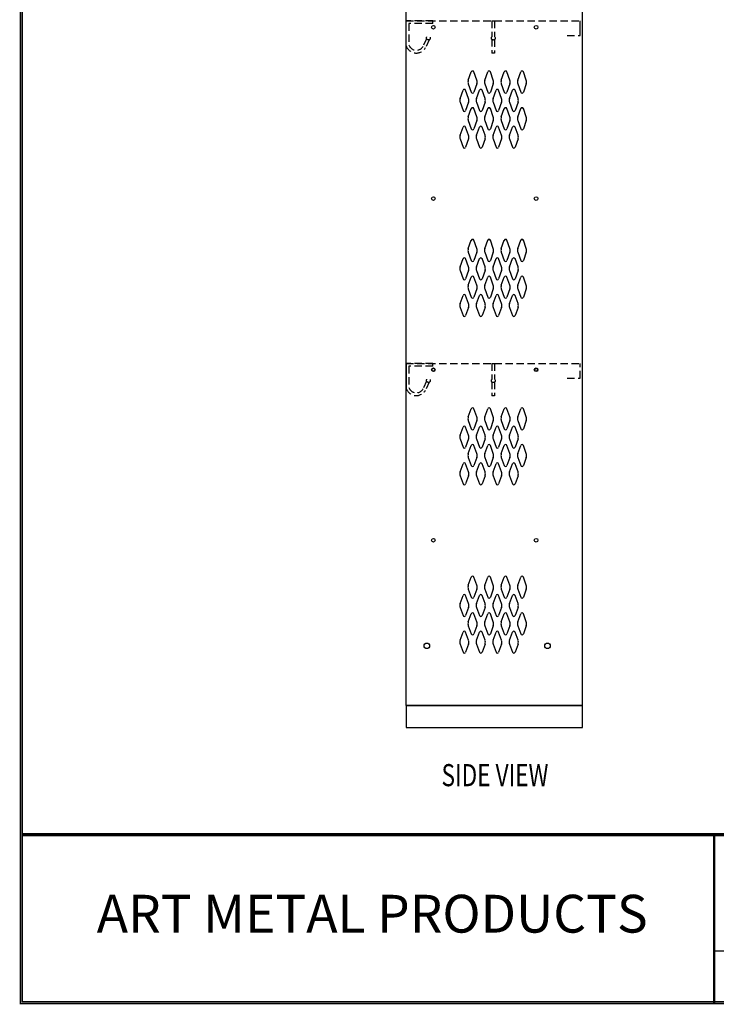
# Model space of a CAD drawing. Extents: x 0 to 196, y -2 to 123.
# Drawn here: x 0 to 47, y 0 to 67 of the extents above; entities that cross this region are included whole.
import ezdxf
from ezdxf.enums import TextEntityAlignment as Align

# ---------------------------------------------------------------- set-up
doc = ezdxf.new("R2010")
doc.units = 0
doc.header["$MEASUREMENT"] = 0
doc.linetypes.add('DASHED', pattern=[0.75, 0.5, -0.25])
doc.layers.get('0').update_dxf_attribs({"linetype": 'CONTINUOUS'})
doc.styles.add('ROMANTICBOLD', font='romb____.pfb')

msp = doc.modelspace()

# ---------------------------------------------------------------- linework, layer by layer
at = {"color": 7, "linetype": 'Continuous'}
for p, q in [((26.305, 20.303), (26.305, 89.303)), ((38.305, 20.303), (38.305, 89.303)), ((38.149, 65.94), (38.149, 66.94)), ((38.305, 43.803), (38.305, 65.803)), ((32.327, 64.737), (32.128, 64.737)), ((30.531, 62.898), (30.733, 63.458)), ((31.111, 62.898), (30.909, 63.458)), ((31.656, 62.898), (31.858, 63.458)), ((32.236, 62.898), (32.034, 63.458)), ((32.781, 62.898), (32.983, 63.458)), ((33.361, 62.898), (33.159, 63.458)), ((33.906, 62.898), (34.108, 63.458)), ((34.486, 62.898), (34.284, 63.458)), ((30.531, 62.643), (30.733, 62.082)), ((31.111, 62.643), (30.909, 62.082)), ((31.656, 62.643), (31.858, 62.082)), ((32.236, 62.643), (32.034, 62.082)), ((32.781, 62.643), (32.983, 62.082)), ((33.361, 62.643), (33.159, 62.082)), ((33.906, 62.643), (34.108, 62.082)), ((34.486, 62.643), (34.284, 62.082)), ((29.969, 61.648), (30.171, 62.208)), ((30.549, 61.648), (30.347, 62.208)), ((31.094, 61.648), (31.296, 62.208)), ((31.674, 61.648), (31.472, 62.208)), ((32.219, 61.648), (32.421, 62.208)), ((32.799, 61.648), (32.597, 62.208)), ((33.344, 61.648), (33.546, 62.208)), ((33.924, 61.648), (33.722, 62.208)), ((29.969, 61.393), (30.171, 60.832)), ((30.549, 61.393), (30.347, 60.832)), ((31.094, 61.393), (31.296, 60.832)), ((31.674, 61.393), (31.472, 60.832)), ((32.219, 61.393), (32.421, 60.832)), ((32.799, 61.393), (32.597, 60.832)), ((33.344, 61.393), (33.546, 60.832)), ((33.924, 61.393), (33.722, 60.832)), ((30.531, 60.398), (30.733, 60.958)), ((31.111, 60.398), (30.909, 60.958)), ((31.656, 60.398), (31.858, 60.958)), ((32.236, 60.398), (32.034, 60.958)), ((32.781, 60.398), (32.983, 60.958)), ((33.361, 60.398), (33.159, 60.958)), ((33.906, 60.398), (34.108, 60.958)), ((34.486, 60.398), (34.284, 60.958)), ((29.969, 59.148), (30.171, 59.708)), ((30.549, 59.148), (30.347, 59.708)), ((30.531, 60.143), (30.733, 59.582)), ((31.111, 60.143), (30.909, 59.582)), ((31.094, 59.148), (31.296, 59.708)), ((31.674, 59.148), (31.472, 59.708)), ((31.656, 60.143), (31.858, 59.582)), ((32.236, 60.143), (32.034, 59.582)), ((32.219, 59.148), (32.421, 59.708)), ((32.799, 59.148), (32.597, 59.708)), ((32.781, 60.143), (32.983, 59.582)), ((33.361, 60.143), (33.159, 59.582)), ((33.344, 59.148), (33.546, 59.708)), ((33.924, 59.148), (33.722, 59.708)), ((33.906, 60.143), (34.108, 59.582)), ((34.486, 60.143), (34.284, 59.582)), ((29.969, 58.893), (30.171, 58.332)), ((30.549, 58.893), (30.347, 58.332)), ((31.094, 58.893), (31.296, 58.332)), ((31.674, 58.893), (31.472, 58.332)), ((32.219, 58.893), (32.421, 58.332)), ((32.799, 58.893), (32.597, 58.332)), ((33.344, 58.893), (33.546, 58.332)), ((33.924, 58.893), (33.722, 58.332)), ((30.531, 51.43), (30.733, 51.99)), ((31.111, 51.43), (30.909, 51.99)), ((31.656, 51.43), (31.858, 51.99)), ((32.236, 51.43), (32.034, 51.99)), ((32.781, 51.43), (32.983, 51.99)), ((33.361, 51.43), (33.159, 51.99)), ((33.906, 51.43), (34.108, 51.99)), ((34.486, 51.43), (34.284, 51.99)), ((30.531, 51.175), (30.733, 50.614)), ((31.111, 51.175), (30.909, 50.614)), ((31.656, 51.175), (31.858, 50.614)), ((32.236, 51.175), (32.034, 50.614)), ((32.781, 51.175), (32.983, 50.614)), ((33.361, 51.175), (33.159, 50.614)), ((33.906, 51.175), (34.108, 50.614)), ((34.486, 51.175), (34.284, 50.614)), ((29.969, 50.18), (30.171, 50.74)), ((30.549, 50.18), (30.347, 50.74)), ((31.094, 50.18), (31.296, 50.74)), ((31.674, 50.18), (31.472, 50.74)), ((32.219, 50.18), (32.421, 50.74)), ((32.799, 50.18), (32.597, 50.74)), ((33.344, 50.18), (33.546, 50.74)), ((33.924, 50.18), (33.722, 50.74)), ((29.969, 49.925), (30.171, 49.364)), ((30.549, 49.925), (30.347, 49.364)), ((31.094, 49.925), (31.296, 49.364)), ((31.674, 49.925), (31.472, 49.364)), ((32.219, 49.925), (32.421, 49.364)), ((32.799, 49.925), (32.597, 49.364)), ((33.344, 49.925), (33.546, 49.364)), ((33.924, 49.925), (33.722, 49.364)), ((30.531, 48.93), (30.733, 49.49)), ((31.111, 48.93), (30.909, 49.49)), ((31.656, 48.93), (31.858, 49.49)), ((32.236, 48.93), (32.034, 49.49)), ((32.781, 48.93), (32.983, 49.49)), ((33.361, 48.93), (33.159, 49.49)), ((33.906, 48.93), (34.108, 49.49)), ((34.486, 48.93), (34.284, 49.49)), ((30.531, 48.675), (30.733, 48.114)), ((31.111, 48.675), (30.909, 48.114)), ((31.656, 48.675), (31.858, 48.114)), ((32.236, 48.675), (32.034, 48.114)), ((32.781, 48.675), (32.983, 48.114)), ((33.361, 48.675), (33.159, 48.114)), ((33.906, 48.675), (34.108, 48.114)), ((34.486, 48.675), (34.284, 48.114)), ((29.969, 47.68), (30.171, 48.24)), ((30.549, 47.68), (30.347, 48.24)), ((31.094, 47.68), (31.296, 48.24)), ((31.674, 47.68), (31.472, 48.24)), ((32.219, 47.68), (32.421, 48.24)), ((32.799, 47.68), (32.597, 48.24)), ((33.344, 47.68), (33.546, 48.24)), ((33.924, 47.68), (33.722, 48.24)), ((29.969, 47.425), (30.171, 46.864)), ((30.549, 47.425), (30.347, 46.864)), ((31.094, 47.425), (31.296, 46.864)), ((31.674, 47.425), (31.472, 46.864)), ((32.219, 47.425), (32.421, 46.864)), ((32.799, 47.425), (32.597, 46.864)), ((33.344, 47.425), (33.546, 46.864)), ((33.924, 47.425), (33.722, 46.864)), ((26.305, 43.076), (26.305, 43.607)), ((26.305, 43.607), (26.305, 41.892)), ((28.107, 43.42), (28.107, 43.607)), ((38.305, 20.47), (38.305, 42.47)), ((30.531, 39.962), (30.733, 40.522)), ((31.111, 39.962), (30.909, 40.522)), ((31.656, 39.962), (31.858, 40.522)), ((32.236, 39.962), (32.034, 40.522)), ((32.781, 39.962), (32.983, 40.522)), ((33.361, 39.962), (33.159, 40.522)), ((33.906, 39.962), (34.108, 40.522)), ((34.486, 39.962), (34.284, 40.522)), ((30.531, 39.707), (30.733, 39.146)), ((31.111, 39.707), (30.909, 39.146)), ((31.656, 39.707), (31.858, 39.146)), ((32.236, 39.707), (32.034, 39.146)), ((32.781, 39.707), (32.983, 39.146)), ((33.361, 39.707), (33.159, 39.146)), ((33.906, 39.707), (34.108, 39.146)), ((34.486, 39.707), (34.284, 39.146)), ((29.969, 38.712), (30.171, 39.272)), ((30.549, 38.712), (30.347, 39.272)), ((31.094, 38.712), (31.296, 39.272)), ((31.674, 38.712), (31.472, 39.272)), ((32.219, 38.712), (32.421, 39.272)), ((32.799, 38.712), (32.597, 39.272)), ((33.344, 38.712), (33.546, 39.272)), ((33.924, 38.712), (33.722, 39.272)), ((29.969, 38.457), (30.171, 37.896)), ((30.549, 38.457), (30.347, 37.896)), ((31.094, 38.457), (31.296, 37.896)), ((31.674, 38.457), (31.472, 37.896)), ((32.219, 38.457), (32.421, 37.896)), ((32.799, 38.457), (32.597, 37.896)), ((33.344, 38.457), (33.546, 37.896)), ((33.924, 38.457), (33.722, 37.896)), ((30.531, 37.462), (30.733, 38.022)), ((31.111, 37.462), (30.909, 38.022)), ((31.656, 37.462), (31.858, 38.022)), ((32.236, 37.462), (32.034, 38.022)), ((32.781, 37.462), (32.983, 38.022)), ((33.361, 37.462), (33.159, 38.022)), ((33.906, 37.462), (34.108, 38.022)), ((34.486, 37.462), (34.284, 38.022)), ((30.531, 37.207), (30.733, 36.646)), ((31.111, 37.207), (30.909, 36.646)), ((31.656, 37.207), (31.858, 36.646)), ((32.236, 37.207), (32.034, 36.646)), ((32.781, 37.207), (32.983, 36.646)), ((33.361, 37.207), (33.159, 36.646)), ((33.906, 37.207), (34.108, 36.646)), ((34.486, 37.207), (34.284, 36.646)), ((29.969, 36.212), (30.171, 36.772)), ((30.549, 36.212), (30.347, 36.772)), ((31.094, 36.212), (31.296, 36.772)), ((31.674, 36.212), (31.472, 36.772)), ((32.219, 36.212), (32.421, 36.772)), ((32.799, 36.212), (32.597, 36.772)), ((33.344, 36.212), (33.546, 36.772)), ((33.924, 36.212), (33.722, 36.772)), ((29.969, 35.957), (30.171, 35.396)), ((30.549, 35.957), (30.347, 35.396)), ((31.094, 35.957), (31.296, 35.396)), ((31.674, 35.957), (31.472, 35.396)), ((32.219, 35.957), (32.421, 35.396)), ((32.799, 35.957), (32.597, 35.396)), ((33.344, 35.957), (33.546, 35.396)), ((33.924, 35.957), (33.722, 35.396)), ((30.531, 28.494), (30.733, 29.054)), ((31.111, 28.494), (30.909, 29.054)), ((31.656, 28.494), (31.858, 29.054)), ((32.236, 28.494), (32.034, 29.054)), ((32.781, 28.494), (32.983, 29.054)), ((33.361, 28.494), (33.159, 29.054)), ((33.906, 28.494), (34.108, 29.054)), ((34.486, 28.494), (34.284, 29.054)), ((30.531, 28.239), (30.733, 27.678)), ((31.111, 28.239), (30.909, 27.678)), ((31.656, 28.239), (31.858, 27.678)), ((32.236, 28.239), (32.034, 27.678)), ((32.781, 28.239), (32.983, 27.678)), ((33.361, 28.239), (33.159, 27.678)), ((33.906, 28.239), (34.108, 27.678)), ((34.486, 28.239), (34.284, 27.678)), ((29.969, 27.244), (30.171, 27.804)), ((30.549, 27.244), (30.347, 27.804)), ((31.094, 27.244), (31.296, 27.804)), ((31.674, 27.244), (31.472, 27.804)), ((32.219, 27.244), (32.421, 27.804)), ((32.799, 27.244), (32.597, 27.804)), ((33.344, 27.244), (33.546, 27.804)), ((33.924, 27.244), (33.722, 27.804)), ((29.969, 26.989), (30.171, 26.428)), ((30.549, 26.989), (30.347, 26.428)), ((31.094, 26.989), (31.296, 26.428)), ((31.674, 26.989), (31.472, 26.428)), ((32.219, 26.989), (32.421, 26.428)), ((32.799, 26.989), (32.597, 26.428)), ((33.344, 26.989), (33.546, 26.428)), ((33.924, 26.989), (33.722, 26.428)), ((30.531, 25.994), (30.733, 26.554)), ((31.111, 25.994), (30.909, 26.554)), ((31.656, 25.994), (31.858, 26.554)), ((32.236, 25.994), (32.034, 26.554)), ((32.781, 25.994), (32.983, 26.554)), ((33.361, 25.994), (33.159, 26.554)), ((33.906, 25.994), (34.108, 26.554)), ((34.486, 25.994), (34.284, 26.554)), ((30.531, 25.739), (30.733, 25.178)), ((31.111, 25.739), (30.909, 25.178)), ((31.656, 25.739), (31.858, 25.178)), ((32.236, 25.739), (32.034, 25.178)), ((32.781, 25.739), (32.983, 25.178)), ((33.361, 25.739), (33.159, 25.178)), ((33.906, 25.739), (34.108, 25.178)), ((34.486, 25.739), (34.284, 25.178)), ((29.969, 24.744), (30.171, 25.304)), ((30.549, 24.744), (30.347, 25.304)), ((31.094, 24.744), (31.296, 25.304)), ((31.674, 24.744), (31.472, 25.304)), ((32.219, 24.744), (32.421, 25.304)), ((32.799, 24.744), (32.597, 25.304)), ((33.344, 24.744), (33.546, 25.304)), ((33.924, 24.744), (33.722, 25.304)), ((29.969, 24.489), (30.171, 23.928)), ((30.549, 24.489), (30.347, 23.928)), ((31.094, 24.489), (31.296, 23.928)), ((31.674, 24.489), (31.472, 23.928)), ((32.219, 24.489), (32.421, 23.928)), ((32.799, 24.489), (32.597, 23.928)), ((33.344, 24.489), (33.546, 23.928)), ((33.924, 24.489), (33.722, 23.928)), ((38.305, 20.303), (26.305, 20.303)), ((26.305, 20.303), (38.305, 20.303)), ((26.305, 20.303), (26.305, 18.803)), ((38.305, 18.803), (38.305, 20.303)), ((26.305, 18.803), (38.305, 18.803))]:
    msp.add_line(p, q, dxfattribs=at)
at = {"color": 7, "linetype": 'DASHED'}
for p, q in [((26.305, 66.94), (38.149, 66.94)), ((28.107, 66.94), (26.305, 66.94)), ((28.107, 66.753), (26.485, 66.753)), ((26.485, 66.753), (26.485, 65.289)), ((28.107, 66.753), (28.107, 66.94)), ((32.128, 66.94), (32.128, 65.841)), ((32.128, 66.94), (32.327, 66.94)), ((32.327, 66.94), (32.327, 65.848)), ((37.274, 65.94), (38.149, 65.94)), ((27.691, 65.724), (27.452, 65.212)), ((27.866, 65.652), (27.616, 65.118)), ((32.128, 65.683), (32.128, 64.737)), ((32.327, 65.675), (32.327, 64.737)), ((26.305, 43.607), (38.149, 43.607)), ((28.107, 43.607), (26.305, 43.607)), ((32.128, 43.607), (32.327, 43.607)), ((32.128, 43.607), (32.128, 42.508)), ((32.327, 43.607), (32.327, 42.515)), ((38.149, 42.607), (38.149, 43.607)), ((26.485, 43.42), (26.485, 41.956)), ((28.107, 43.42), (26.485, 43.42)), ((27.691, 42.391), (27.452, 41.879)), ((27.866, 42.319), (27.616, 41.785)), ((32.128, 42.35), (32.128, 41.404)), ((32.327, 42.342), (32.327, 41.404)), ((37.274, 42.607), (38.149, 42.607)), ((32.327, 41.404), (32.128, 41.404))]:
    msp.add_line(p, q, dxfattribs=at)
at = {"const_width": 0.0972}
for points in [[(0, 0), (0, 122.871), (195.701, 122.871), (195.701, 0)], [(0.122, 0.122), (0.122, 122.749), (195.579, 122.749), (195.579, 0.122)]]:
    msp.add_lwpolyline(points, close=True, dxfattribs=at)
for points in [[(0.122, 11.56), (195.579, 11.56)], [(0.122, 11.557), (195.579, 11.557)], [(0.122, 11.497), (195.579, 11.497)], [(0.122, 11.494), (195.579, 11.494)], [(0.122, 11.434), (195.579, 11.434)], [(0.122, 11.432), (195.579, 11.432)], [(47.252, 11.432), (47.252, 0)], [(47.315, 11.432), (47.315, 0)], [(47.315, 3.581), (94.508, 3.581)]]:
    msp.add_lwpolyline(points, dxfattribs=at)
at = {"lineweight": 40, "const_width": 0.0972}
msp.add_lwpolyline([(41.991, 11.432), (95.835, 11.432)], dxfattribs=at)
at = {"color": 7, "linetype": 'Continuous'}
for centre, radius in [((28.149, 66.503), 0.125), ((35.149, 66.503), 0.125), ((28.149, 54.835), 0.125), ((35.149, 54.835), 0.125), ((28.149, 43.17), 0.125), ((28.149, 43.17), 0.102), ((35.149, 43.17), 0.125), ((35.149, 43.17), 0.102), ((28.149, 31.56), 0.125), ((35.149, 31.56), 0.125), ((27.705, 24.366), 0.188), ((35.93, 24.366), 0.188)]:
    msp.add_circle(centre, radius, dxfattribs=at)
at = {"color": 7, "linetype": 'DASHED'}
for centre in [(27.812, 65.77), (32.231, 65.762), (27.812, 42.437), (32.231, 42.429)]:
    msp.add_circle(centre, 0.13, dxfattribs=at)
for centre, radius in [((26.985, 65.466), 0.721), ((26.985, 65.466), 0.531), ((26.985, 42.133), 0.721), ((26.985, 42.133), 0.531)]:
    msp.add_arc(centre, radius, 199.46485, 331.51784, dxfattribs=at)
at = {"color": 7, "linetype": 'Continuous'}
for centre, radius, start, end in [((30.821, 63.427), 0.0938, 90, 161.94731), ((30.821, 63.427), 0.0938, 18.05269, 90), ((31.946, 63.427), 0.0938, 90, 161.94731), ((31.946, 63.427), 0.0938, 18.05269, 90), ((33.071, 63.427), 0.0938, 90, 161.94731), ((33.071, 63.427), 0.0938, 18.05269, 90), ((34.196, 63.427), 0.0938, 90, 161.94731), ((34.196, 63.427), 0.0938, 18.05269, 90), ((30.883, 62.77), 0.375, 160.18576, 180), ((30.883, 62.77), 0.375, 180, 199.81424), ((30.758, 62.77), 0.375, 340.18576, 19.81424), ((32.008, 62.77), 0.375, 160.18576, 199.81424), ((31.883, 62.77), 0.375, 0, 19.81424), ((31.883, 62.77), 0.375, 340.18576, 0), ((33.133, 62.77), 0.375, 160.18576, 180), ((33.133, 62.77), 0.375, 180, 199.81424), ((33.008, 62.77), 0.375, 340.18576, 19.81424), ((34.258, 62.77), 0.375, 160.18576, 199.81424), ((34.133, 62.77), 0.375, 0, 19.81424), ((34.133, 62.77), 0.375, 340.18576, 0), ((30.259, 62.177), 0.0938, 90, 161.94731), ((30.259, 62.177), 0.0938, 18.05269, 90), ((30.821, 62.114), 0.0938, 198.05269, 341.94731), ((31.384, 62.177), 0.0938, 90, 161.94731), ((31.384, 62.177), 0.0938, 18.05269, 90), ((31.946, 62.114), 0.0938, 198.05269, 341.94731), ((32.509, 62.177), 0.0938, 90, 161.94731), ((32.509, 62.177), 0.0938, 18.05269, 90), ((33.071, 62.114), 0.0938, 198.05269, 341.94731), ((33.634, 62.177), 0.0938, 90, 161.94731), ((33.634, 62.177), 0.0938, 18.05269, 90), ((34.196, 62.114), 0.0938, 198.05269, 341.94731), ((30.321, 61.52), 0.375, 160.18576, 180), ((30.321, 61.52), 0.375, 180, 199.81424), ((30.196, 61.52), 0.375, 340.18576, 19.81424), ((31.446, 61.52), 0.375, 160.18576, 199.81424), ((31.321, 61.52), 0.375, 0, 19.81424), ((31.321, 61.52), 0.375, 340.18576, 0), ((32.571, 61.52), 0.375, 160.18576, 180), ((32.571, 61.52), 0.375, 180, 199.81424), ((32.446, 61.52), 0.375, 340.18576, 19.81424), ((33.696, 61.52), 0.375, 160.18576, 199.81424), ((33.571, 61.52), 0.375, 0, 19.81424), ((33.571, 61.52), 0.375, 340.18576, 0), ((30.259, 60.864), 0.0938, 198.05269, 341.94731), ((30.883, 60.27), 0.375, 160.18576, 180), ((30.821, 60.927), 0.0938, 18.05269, 161.94731), ((30.758, 60.27), 0.375, 340.18576, 19.81424), ((31.384, 60.864), 0.0938, 198.05269, 341.94731), ((32.008, 60.27), 0.375, 160.18576, 199.81424), ((31.946, 60.927), 0.0938, 18.05269, 161.94731), ((31.883, 60.27), 0.375, 0, 19.81424), ((32.509, 60.864), 0.0938, 198.05269, 341.94731), ((33.133, 60.27), 0.375, 160.18576, 180), ((33.071, 60.927), 0.0938, 18.05269, 161.94731), ((33.008, 60.27), 0.375, 340.18576, 19.81424), ((33.634, 60.864), 0.0938, 198.05269, 341.94731), ((34.258, 60.27), 0.375, 160.18576, 199.81424), ((34.196, 60.927), 0.0938, 18.05269, 161.94731), ((34.133, 60.27), 0.375, 0, 19.81424), ((30.259, 59.677), 0.0938, 18.05269, 161.94731), ((30.883, 60.27), 0.375, 180, 199.81424), ((31.384, 59.677), 0.0938, 18.05269, 161.94731), ((31.883, 60.27), 0.375, 340.18576, 0), ((32.509, 59.677), 0.0938, 18.05269, 161.94731), ((33.133, 60.27), 0.375, 180, 199.81424), ((33.634, 59.677), 0.0938, 18.05269, 161.94731), ((34.133, 60.27), 0.375, 340.18576, 0), ((30.321, 59.02), 0.375, 160.18576, 180), ((30.321, 59.02), 0.375, 180, 199.81424), ((30.196, 59.02), 0.375, 340.18576, 19.81424), ((30.821, 59.614), 0.0938, 198.05269, 270), ((30.821, 59.614), 0.0938, 270, 341.94731), ((31.446, 59.02), 0.375, 160.18576, 199.81424), ((31.321, 59.02), 0.375, 0, 19.81424), ((31.321, 59.02), 0.375, 340.18576, 0), ((31.946, 59.614), 0.0938, 198.05269, 270), ((31.946, 59.614), 0.0938, 270, 341.94731), ((32.571, 59.02), 0.375, 160.18576, 180), ((32.571, 59.02), 0.375, 180, 199.81424), ((32.446, 59.02), 0.375, 340.18576, 19.81424), ((33.071, 59.614), 0.0938, 198.05269, 270), ((33.071, 59.614), 0.0938, 270, 341.94731), ((33.696, 59.02), 0.375, 160.18576, 199.81424), ((33.571, 59.02), 0.375, 0, 19.81424), ((33.571, 59.02), 0.375, 340.18576, 0), ((34.196, 59.614), 0.0938, 198.05269, 270), ((34.196, 59.614), 0.0938, 270, 341.94731), ((30.259, 58.364), 0.0938, 198.05269, 270), ((30.259, 58.364), 0.0938, 270, 341.94731), ((31.384, 58.364), 0.0938, 198.05269, 270), ((31.384, 58.364), 0.0938, 270, 341.94731), ((32.509, 58.364), 0.0938, 198.05269, 270), ((32.509, 58.364), 0.0938, 270, 341.94731), ((33.634, 58.364), 0.0938, 198.05269, 270), ((33.634, 58.364), 0.0938, 270, 341.94731), ((30.821, 51.959), 0.0938, 90, 161.94731), ((30.821, 51.959), 0.0938, 18.05269, 90), ((31.946, 51.959), 0.0938, 90, 161.94731), ((31.946, 51.959), 0.0938, 18.05269, 90), ((33.071, 51.959), 0.0938, 90, 161.94731), ((33.071, 51.959), 0.0938, 18.05269, 90), ((34.196, 51.959), 0.0938, 90, 161.94731), ((34.196, 51.959), 0.0938, 18.05269, 90), ((30.883, 51.302), 0.375, 160.18576, 180), ((30.883, 51.302), 0.375, 180, 199.81424), ((30.758, 51.302), 0.375, 340.18576, 19.81424), ((32.008, 51.302), 0.375, 160.18576, 199.81424), ((31.883, 51.302), 0.375, 0, 19.81424), ((31.883, 51.302), 0.375, 340.18576, 0), ((33.133, 51.302), 0.375, 160.18576, 180), ((33.133, 51.302), 0.375, 180, 199.81424), ((33.008, 51.302), 0.375, 340.18576, 19.81424), ((34.258, 51.302), 0.375, 160.18576, 199.81424), ((34.133, 51.302), 0.375, 0, 19.81424), ((34.133, 51.302), 0.375, 340.18576, 0), ((30.259, 50.709), 0.0938, 90, 161.94731), ((30.259, 50.709), 0.0938, 18.05269, 90), ((30.821, 50.646), 0.0938, 198.05269, 341.94731), ((31.384, 50.709), 0.0938, 90, 161.94731), ((31.384, 50.709), 0.0938, 18.05269, 90), ((31.946, 50.646), 0.0938, 198.05269, 341.94731), ((32.509, 50.709), 0.0938, 90, 161.94731), ((32.509, 50.709), 0.0938, 18.05269, 90), ((33.071, 50.646), 0.0938, 198.05269, 341.94731), ((33.634, 50.709), 0.0938, 90, 161.94731), ((33.634, 50.709), 0.0938, 18.05269, 90), ((34.196, 50.646), 0.0938, 198.05269, 341.94731), ((30.321, 50.052), 0.375, 160.18576, 180), ((30.321, 50.052), 0.375, 180, 199.81424), ((30.196, 50.052), 0.375, 340.18576, 19.81424), ((31.446, 50.052), 0.375, 160.18576, 199.81424), ((31.321, 50.052), 0.375, 0, 19.81424), ((31.321, 50.052), 0.375, 340.18576, 0), ((32.571, 50.052), 0.375, 160.18576, 180), ((32.571, 50.052), 0.375, 180, 199.81424), ((32.446, 50.052), 0.375, 340.18576, 19.81424), ((33.696, 50.052), 0.375, 160.18576, 199.81424), ((33.571, 50.052), 0.375, 0, 19.81424), ((33.571, 50.052), 0.375, 340.18576, 0), ((30.259, 49.396), 0.0938, 198.05269, 341.94731), ((30.821, 49.459), 0.0938, 18.05269, 161.94731), ((31.384, 49.396), 0.0938, 198.05269, 341.94731), ((31.946, 49.459), 0.0938, 18.05269, 161.94731), ((32.509, 49.396), 0.0938, 198.05269, 341.94731), ((33.071, 49.459), 0.0938, 18.05269, 161.94731), ((33.634, 49.396), 0.0938, 198.05269, 341.94731), ((34.196, 49.459), 0.0938, 18.05269, 161.94731), ((30.259, 48.209), 0.0938, 18.05269, 161.94731), ((30.883, 48.802), 0.375, 160.18576, 180), ((30.883, 48.802), 0.375, 180, 199.81424), ((30.758, 48.802), 0.375, 340.18576, 19.81424), ((31.384, 48.209), 0.0938, 18.05269, 161.94731), ((32.008, 48.802), 0.375, 160.18576, 199.81424), ((31.883, 48.802), 0.375, 0, 19.81424), ((31.883, 48.802), 0.375, 340.18576, 0), ((32.509, 48.209), 0.0938, 18.05269, 161.94731), ((33.133, 48.802), 0.375, 160.18576, 180), ((33.133, 48.802), 0.375, 180, 199.81424), ((33.008, 48.802), 0.375, 340.18576, 19.81424), ((33.634, 48.209), 0.0938, 18.05269, 161.94731), ((34.258, 48.802), 0.375, 160.18576, 199.81424), ((34.133, 48.802), 0.375, 0, 19.81424), ((34.133, 48.802), 0.375, 340.18576, 0), ((30.321, 47.552), 0.375, 160.18576, 180), ((30.196, 47.552), 0.375, 340.18576, 19.81424), ((30.821, 48.146), 0.0938, 198.05269, 270), ((30.821, 48.146), 0.0938, 270, 341.94731), ((31.446, 47.552), 0.375, 160.18576, 199.81424), ((31.321, 47.552), 0.375, 0, 19.81424), ((31.946, 48.146), 0.0938, 198.05269, 270), ((31.946, 48.146), 0.0938, 270, 341.94731), ((32.571, 47.552), 0.375, 160.18576, 180), ((32.446, 47.552), 0.375, 340.18576, 19.81424), ((33.071, 48.146), 0.0938, 198.05269, 270), ((33.071, 48.146), 0.0938, 270, 341.94731), ((33.696, 47.552), 0.375, 160.18576, 199.81424), ((33.571, 47.552), 0.375, 0, 19.81424), ((34.196, 48.146), 0.0938, 198.05269, 270), ((34.196, 48.146), 0.0938, 270, 341.94731), ((30.321, 47.552), 0.375, 180, 199.81424), ((31.321, 47.552), 0.375, 340.18576, 0), ((32.571, 47.552), 0.375, 180, 199.81424), ((33.571, 47.552), 0.375, 340.18576, 0), ((30.259, 46.896), 0.0938, 198.05269, 270), ((30.259, 46.896), 0.0938, 270, 341.94731), ((31.384, 46.896), 0.0938, 198.05269, 270), ((31.384, 46.896), 0.0938, 270, 341.94731), ((32.509, 46.896), 0.0938, 198.05269, 270), ((32.509, 46.896), 0.0938, 270, 341.94731), ((33.634, 46.896), 0.0938, 198.05269, 270), ((33.634, 46.896), 0.0938, 270, 341.94731), ((30.821, 40.491), 0.0938, 90, 161.94731), ((30.821, 40.491), 0.0938, 18.05269, 90), ((31.946, 40.491), 0.0938, 90, 161.94731), ((31.946, 40.491), 0.0938, 18.05269, 90), ((33.071, 40.491), 0.0938, 90, 161.94731), ((33.071, 40.491), 0.0938, 18.05269, 90), ((34.196, 40.491), 0.0938, 90, 161.94731), ((34.196, 40.491), 0.0938, 18.05269, 90), ((30.883, 39.834), 0.375, 160.18576, 180), ((30.883, 39.834), 0.375, 180, 199.81424), ((30.758, 39.834), 0.375, 340.18576, 19.81424), ((32.008, 39.834), 0.375, 160.18576, 199.81424), ((31.883, 39.834), 0.375, 0, 19.81424), ((31.883, 39.834), 0.375, 340.18576, 0), ((33.133, 39.834), 0.375, 160.18576, 180), ((33.133, 39.834), 0.375, 180, 199.81424), ((33.008, 39.834), 0.375, 340.18576, 19.81424), ((34.258, 39.834), 0.375, 160.18576, 199.81424), ((34.133, 39.834), 0.375, 0, 19.81424), ((34.133, 39.834), 0.375, 340.18576, 0), ((30.259, 39.241), 0.0938, 90, 161.94731), ((30.259, 39.241), 0.0938, 18.05269, 90), ((30.821, 39.178), 0.0938, 198.05269, 341.94731), ((31.384, 39.241), 0.0938, 90, 161.94731), ((31.384, 39.241), 0.0938, 18.05269, 90), ((31.946, 39.178), 0.0938, 198.05269, 341.94731), ((32.509, 39.241), 0.0938, 90, 161.94731), ((32.509, 39.241), 0.0938, 18.05269, 90), ((33.071, 39.178), 0.0938, 198.05269, 341.94731), ((33.634, 39.241), 0.0938, 90, 161.94731), ((33.634, 39.241), 0.0938, 18.05269, 90), ((34.196, 39.178), 0.0938, 198.05269, 341.94731), ((30.321, 38.584), 0.375, 160.18576, 180), ((30.321, 38.584), 0.375, 180, 199.81424), ((30.196, 38.584), 0.375, 340.18576, 19.81424), ((31.446, 38.584), 0.375, 160.18576, 199.81424), ((31.321, 38.584), 0.375, 0, 19.81424), ((31.321, 38.584), 0.375, 340.18576, 0), ((32.571, 38.584), 0.375, 160.18576, 180), ((32.571, 38.584), 0.375, 180, 199.81424), ((32.446, 38.584), 0.375, 340.18576, 19.81424), ((33.696, 38.584), 0.375, 160.18576, 199.81424), ((33.571, 38.584), 0.375, 0, 19.81424), ((33.571, 38.584), 0.375, 340.18576, 0), ((30.259, 37.928), 0.0938, 198.05269, 341.94731), ((30.821, 37.991), 0.0938, 18.05269, 161.94731), ((31.384, 37.928), 0.0938, 198.05269, 341.94731), ((31.946, 37.991), 0.0938, 18.05269, 161.94731), ((32.509, 37.928), 0.0938, 198.05269, 341.94731), ((33.071, 37.991), 0.0938, 18.05269, 161.94731), ((33.634, 37.928), 0.0938, 198.05269, 341.94731), ((34.196, 37.991), 0.0938, 18.05269, 161.94731), ((30.883, 37.334), 0.375, 160.18576, 180), ((30.883, 37.334), 0.375, 180, 199.81424), ((30.758, 37.334), 0.375, 340.18576, 19.81424), ((32.008, 37.334), 0.375, 160.18576, 199.81424), ((31.883, 37.334), 0.375, 0, 19.81424), ((31.883, 37.334), 0.375, 340.18576, 0), ((33.133, 37.334), 0.375, 160.18576, 180), ((33.133, 37.334), 0.375, 180, 199.81424), ((33.008, 37.334), 0.375, 340.18576, 19.81424), ((34.258, 37.334), 0.375, 160.18576, 199.81424), ((34.133, 37.334), 0.375, 0, 19.81424), ((34.133, 37.334), 0.375, 340.18576, 0), ((30.259, 36.741), 0.0938, 18.05269, 161.94731), ((30.821, 36.678), 0.0938, 198.05269, 270), ((30.821, 36.678), 0.0938, 270, 341.94731), ((31.384, 36.741), 0.0938, 18.05269, 161.94731), ((31.946, 36.678), 0.0938, 198.05269, 270), ((31.946, 36.678), 0.0938, 270, 341.94731), ((32.509, 36.741), 0.0938, 18.05269, 161.94731), ((33.071, 36.678), 0.0938, 198.05269, 270), ((33.071, 36.678), 0.0938, 270, 341.94731), ((33.634, 36.741), 0.0938, 18.05269, 161.94731), ((34.196, 36.678), 0.0938, 198.05269, 270), ((34.196, 36.678), 0.0938, 270, 341.94731), ((30.321, 36.084), 0.375, 160.18576, 180), ((30.321, 36.084), 0.375, 180, 199.81424), ((30.196, 36.084), 0.375, 340.18576, 19.81424), ((31.446, 36.084), 0.375, 160.18576, 199.81424), ((31.321, 36.084), 0.375, 0, 19.81424), ((31.321, 36.084), 0.375, 340.18576, 0), ((32.571, 36.084), 0.375, 160.18576, 180), ((32.571, 36.084), 0.375, 180, 199.81424), ((32.446, 36.084), 0.375, 340.18576, 19.81424), ((33.696, 36.084), 0.375, 160.18576, 199.81424), ((33.571, 36.084), 0.375, 0, 19.81424), ((33.571, 36.084), 0.375, 340.18576, 0), ((30.259, 35.428), 0.0938, 198.05269, 270), ((30.259, 35.428), 0.0938, 270, 341.94731), ((31.384, 35.428), 0.0938, 198.05269, 270), ((31.384, 35.428), 0.0938, 270, 341.94731), ((32.509, 35.428), 0.0938, 198.05269, 270), ((32.509, 35.428), 0.0938, 270, 341.94731), ((33.634, 35.428), 0.0938, 198.05269, 270), ((33.634, 35.428), 0.0938, 270, 341.94731), ((30.821, 29.023), 0.0938, 90, 161.94731), ((30.821, 29.023), 0.0938, 18.05269, 90), ((31.946, 29.023), 0.0938, 90, 161.94731), ((31.946, 29.023), 0.0938, 18.05269, 90), ((33.071, 29.023), 0.0938, 90, 161.94731), ((33.071, 29.023), 0.0938, 18.05269, 90), ((34.196, 29.023), 0.0938, 90, 161.94731), ((34.196, 29.023), 0.0938, 18.05269, 90), ((30.883, 28.366), 0.375, 160.18576, 180), ((30.883, 28.366), 0.375, 180, 199.81424), ((30.758, 28.366), 0.375, 340.18576, 19.81424), ((32.008, 28.366), 0.375, 160.18576, 199.81424), ((31.883, 28.366), 0.375, 0, 19.81424), ((31.883, 28.366), 0.375, 340.18576, 0), ((33.133, 28.366), 0.375, 160.18576, 180), ((33.133, 28.366), 0.375, 180, 199.81424), ((33.008, 28.366), 0.375, 340.18576, 19.81424), ((34.258, 28.366), 0.375, 160.18576, 199.81424), ((34.133, 28.366), 0.375, 0, 19.81424), ((34.133, 28.366), 0.375, 340.18576, 0), ((30.259, 27.773), 0.0938, 90, 161.94731), ((30.259, 27.773), 0.0938, 18.05269, 90), ((30.821, 27.71), 0.0938, 198.05269, 341.94731), ((31.384, 27.773), 0.0938, 90, 161.94731), ((31.384, 27.773), 0.0938, 18.05269, 90), ((31.946, 27.71), 0.0938, 198.05269, 341.94731), ((32.509, 27.773), 0.0938, 90, 161.94731), ((32.509, 27.773), 0.0938, 18.05269, 90), ((33.071, 27.71), 0.0938, 198.05269, 341.94731), ((33.634, 27.773), 0.0938, 90, 161.94731), ((33.634, 27.773), 0.0938, 18.05269, 90), ((34.196, 27.71), 0.0938, 198.05269, 341.94731), ((30.321, 27.116), 0.375, 160.18576, 180), ((30.321, 27.116), 0.375, 180, 199.81424), ((30.196, 27.116), 0.375, 340.18576, 19.81424), ((31.446, 27.116), 0.375, 160.18576, 199.81424), ((31.321, 27.116), 0.375, 0, 19.81424), ((31.321, 27.116), 0.375, 340.18576, 0), ((32.571, 27.116), 0.375, 160.18576, 180), ((32.571, 27.116), 0.375, 180, 199.81424), ((32.446, 27.116), 0.375, 340.18576, 19.81424), ((33.696, 27.116), 0.375, 160.18576, 199.81424), ((33.571, 27.116), 0.375, 0, 19.81424), ((33.571, 27.116), 0.375, 340.18576, 0), ((30.259, 26.46), 0.0938, 198.05269, 341.94731), ((30.821, 26.523), 0.0938, 18.05269, 161.94731), ((31.384, 26.46), 0.0938, 198.05269, 341.94731), ((31.946, 26.523), 0.0938, 18.05269, 161.94731), ((32.509, 26.46), 0.0938, 198.05269, 341.94731), ((33.071, 26.523), 0.0938, 18.05269, 161.94731), ((33.634, 26.46), 0.0938, 198.05269, 341.94731), ((34.196, 26.523), 0.0938, 18.05269, 161.94731), ((30.883, 25.866), 0.375, 160.18576, 180), ((30.883, 25.866), 0.375, 180, 199.81424), ((30.758, 25.866), 0.375, 340.18576, 19.81424), ((32.008, 25.866), 0.375, 160.18576, 199.81424), ((31.883, 25.866), 0.375, 0, 19.81424), ((31.883, 25.866), 0.375, 340.18576, 0), ((33.133, 25.866), 0.375, 160.18576, 180), ((33.133, 25.866), 0.375, 180, 199.81424), ((33.008, 25.866), 0.375, 340.18576, 19.81424), ((34.258, 25.866), 0.375, 160.18576, 199.81424), ((34.133, 25.866), 0.375, 0, 19.81424), ((34.133, 25.866), 0.375, 340.18576, 0), ((30.259, 25.273), 0.0938, 18.05269, 161.94731), ((30.821, 25.21), 0.0938, 198.05269, 270), ((30.821, 25.21), 0.0938, 270, 341.94731), ((31.384, 25.273), 0.0938, 18.05269, 161.94731), ((31.946, 25.21), 0.0938, 198.05269, 270), ((31.946, 25.21), 0.0938, 270, 341.94731), ((32.509, 25.273), 0.0938, 18.05269, 161.94731), ((33.071, 25.21), 0.0938, 198.05269, 270), ((33.071, 25.21), 0.0938, 270, 341.94731), ((33.634, 25.273), 0.0938, 18.05269, 161.94731), ((34.196, 25.21), 0.0938, 198.05269, 270), ((34.196, 25.21), 0.0938, 270, 341.94731), ((30.321, 24.616), 0.375, 160.18576, 180), ((30.321, 24.616), 0.375, 180, 199.81424), ((30.196, 24.616), 0.375, 340.18576, 19.81424), ((31.446, 24.616), 0.375, 160.18576, 199.81424), ((31.321, 24.616), 0.375, 0, 19.81424), ((31.321, 24.616), 0.375, 340.18576, 0), ((32.571, 24.616), 0.375, 160.18576, 180), ((32.571, 24.616), 0.375, 180, 199.81424), ((32.446, 24.616), 0.375, 340.18576, 19.81424), ((33.696, 24.616), 0.375, 160.18576, 199.81424), ((33.571, 24.616), 0.375, 0, 19.81424), ((33.571, 24.616), 0.375, 340.18576, 0), ((30.259, 23.96), 0.0938, 198.05269, 270), ((30.259, 23.96), 0.0938, 270, 341.94731), ((31.384, 23.96), 0.0938, 198.05269, 270), ((31.384, 23.96), 0.0938, 270, 341.94731), ((32.509, 23.96), 0.0938, 198.05269, 270), ((32.509, 23.96), 0.0938, 270, 341.94731), ((33.634, 23.96), 0.0938, 198.05269, 270), ((33.634, 23.96), 0.0938, 270, 341.94731)]:
    msp.add_arc(centre, radius, start, end, dxfattribs=at)

# ---------------------------------------------------------------- texts
at = {"color": 7, "linetype": 'Continuous', "width": 0.75}
msp.add_text('SIDE VIEW', height=1.5065, dxfattribs=at).set_placement((28.706, 14.807))
at = {"style": 'ROMANTICBOLD'}
msp.add_text('ART METAL PRODUCTS', height=2.57418, dxfattribs=at).set_placement((23.98, 6.122), align=Align.MIDDLE_CENTER)

doc.saveas('drawing.dxf')
